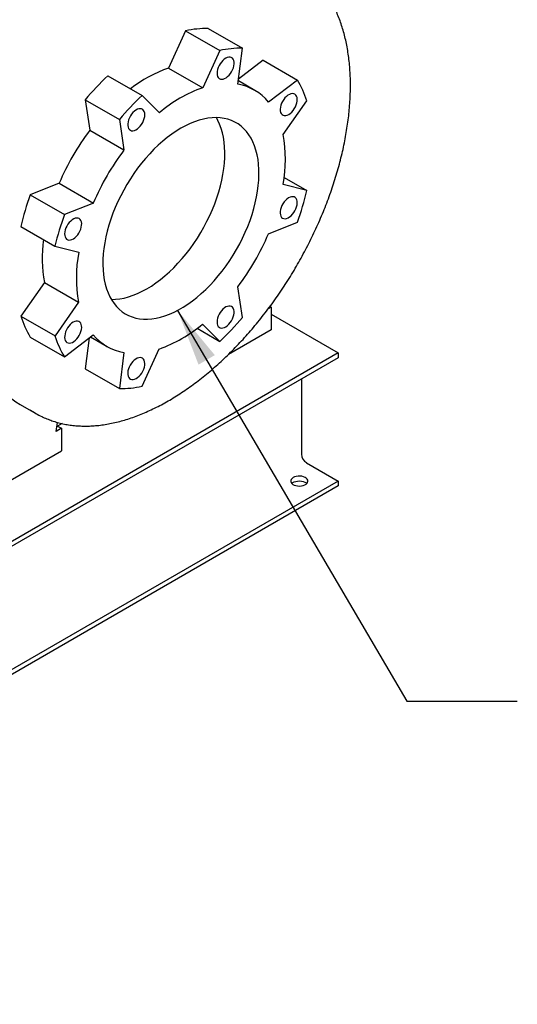
# Model space of a CAD drawing. Units: inches. Extents: x -3 to 341, y -4 to 264.
# Drawn here: x 245 to 263, y 155 to 191 of the extents above; entities that cross this region are included whole.
import ezdxf

# ---------------------------------------------------------------- set-up
doc = ezdxf.new("R2010")
doc.units = ezdxf.units.IN
doc.header["$MEASUREMENT"] = 0
doc.layers.add('DIMENSION', color=7, linetype='Continuous')
doc.dimstyles.get("Standard").update_dxf_attribs({"dimtxt": 0.18, "dimasz": 0.18, "dimexe": 0.18, "dimexo": 0.0625, "dimgap": 0.09, "dimtad": 0, "dimtih": 1, "dimtoh": 1, "dimdec": 4, "dimzin": 0, "dimdsep": 46, "dimtxsty": 'Standard', "dimcen": 0.09, "dimadec": 0, "dimazin": 0, "dimtfac": 1, "dimtdec": 4, "dimtofl": 0, "dimtmove": 0, "dimatfit": 3, "dimfxl": 0, "dimtolj": 1, "dimtzin": 0, "dimarcsym": 0})

msp = doc.modelspace()

# ---------------------------------------------------------------- linework, layer by layer
at = {"color": 7, "linetype": 'Continuous', "lineweight": 25}
for p, q in [((250.849, 190.145), (250.23, 188.797)), ((250.849, 190.145), (252.087, 189.431)), ((251.673, 190.227), (252.91, 189.512)), ((252.087, 189.431), (251.468, 188.083)), ((252.747, 188.208), (252.91, 189.512)), ((253.663, 189.078), (252.771, 188.397)), ((253.663, 189.078), (254.9, 188.364)), ((250.23, 188.797), (251.468, 188.083)), ((248.035, 188.52), (249.273, 187.806)), ((253.357, 187.989), (252.763, 188.333)), ((254.9, 188.364), (253.856, 187.566)), ((247.212, 187.651), (247.381, 186.543)), ((247.212, 187.651), (248.45, 186.937)), ((249.899, 187.179), (249.273, 187.806)), ((254.385, 186.393), (255.241, 187.61)), ((248.45, 186.937), (248.618, 185.829)), ((247.381, 186.543), (248.618, 185.829)), ((254.421, 184.834), (255.241, 184.361)), ((246.271, 184.622), (245.223, 184.205)), ((246.271, 184.622), (247.508, 183.907)), ((255.241, 184.361), (254.384, 184.581)), ((245.223, 184.205), (246.46, 183.49)), ((247.508, 183.907), (246.46, 183.49)), ((244.882, 183.057), (246.119, 182.343)), ((253.853, 182.797), (254.9, 183.213)), ((246.119, 182.343), (246.977, 182.123)), ((245.738, 181.025), (244.882, 179.808)), ((245.738, 181.025), (246.976, 180.311)), ((252.911, 179.767), (252.742, 180.875)), ((246.976, 180.311), (246.12, 179.094)), ((253.951, 180.136), (253.84, 180.072)), ((253.906, 180.162), (253.951, 180.136)), ((253.951, 180.136), (253.951, 179.32)), ((244.882, 179.808), (246.12, 179.094)), ((253.951, 179.881), (256.381, 178.478)), ((251.462, 179.525), (252.088, 178.898)), ((245.223, 179.055), (246.461, 178.34)), ((246.461, 178.34), (247.505, 179.138)), ((247.404, 179.061), (248.003, 178.715)), ((251.267, 179.372), (252.088, 178.898)), ((253.951, 179.32), (252.401, 178.425)), ((247.352, 179.021), (247.213, 177.906)), ((256.381, 178.478), (223.854, 159.7)), ((248.613, 178.496), (248.451, 177.191)), ((249.274, 177.273), (249.893, 178.621)), ((256.381, 178.478), (256.381, 178.302)), ((256.381, 178.302), (223.854, 159.525)), ((247.213, 177.906), (248.451, 177.191)), ((255.048, 177.533), (255.048, 174.809)), ((244.862, 176.612), (245.428, 176.286)), ((246.159, 175.638), (246.205, 175.962)), ((246.188, 175.841), (246.349, 175.748)), ((246.378, 175.919), (246.215, 175.825)), ((246.349, 175.748), (246.159, 175.638)), ((246.349, 175.748), (246.349, 174.931)), ((243.521, 173.299), (246.349, 174.931)), ((255.225, 174.503), (256.381, 173.836)), ((256.381, 173.836), (223.854, 155.058)), ((256.381, 173.836), (256.381, 173.66)), ((256.381, 173.66), (223.854, 154.883))]:
    msp.add_line(p, q, dxfattribs=at)
at = {"color": 7, "linetype": 'Continuous', "lineweight": 25, "flags": 128}
for points in [[(252.516, 188.666), (252.551, 188.736), (252.579, 188.808), (252.597, 188.879), (252.606, 188.947), (252.604, 189.01), (252.593, 189.067), (252.573, 189.114), (252.543, 189.151), (252.506, 189.177), (252.462, 189.19), (252.412, 189.191), (252.359, 189.179), (252.304, 189.154), (252.249, 189.118), (252.195, 189.071), (252.144, 189.015), (252.099, 188.953), (252.06, 188.885), (252.028, 188.814), (252.005, 188.742), (251.992, 188.672), (251.988, 188.606), (251.994, 188.546), (252.01, 188.494), (252.035, 188.451), (252.069, 188.42), (252.11, 188.4), (252.157, 188.393), (252.208, 188.399), (252.262, 188.418), (252.318, 188.448), (252.373, 188.49), (252.425, 188.541), (252.473, 188.601), (252.516, 188.666)], [(254.584, 187.115), (254.639, 187.153), (254.692, 187.201), (254.742, 187.257), (254.787, 187.321), (254.825, 187.389), (254.856, 187.46), (254.878, 187.532), (254.89, 187.601), (254.893, 187.667), (254.885, 187.726), (254.868, 187.777), (254.842, 187.818), (254.807, 187.848), (254.765, 187.866), (254.718, 187.872), (254.666, 187.864), (254.611, 187.844), (254.556, 187.812), (254.501, 187.769), (254.449, 187.717), (254.402, 187.656), (254.36, 187.59), (254.325, 187.52), (254.299, 187.449), (254.282, 187.378), (254.275, 187.31), (254.277, 187.247), (254.289, 187.192), (254.311, 187.146), (254.342, 187.11), (254.38, 187.086), (254.425, 187.074), (254.475, 187.075), (254.528, 187.089), (254.584, 187.115)], [(249.373, 187.105), (249.368, 187.166), (249.353, 187.219), (249.329, 187.263), (249.296, 187.296), (249.256, 187.317), (249.21, 187.325), (249.159, 187.321), (249.105, 187.304), (249.05, 187.275), (248.995, 187.235), (248.942, 187.184), (248.893, 187.126), (248.85, 187.061), (248.813, 186.992), (248.785, 186.92), (248.765, 186.849), (248.755, 186.78), (248.755, 186.716), (248.765, 186.659), (248.785, 186.61), (248.813, 186.572), (248.85, 186.544), (248.893, 186.529), (248.942, 186.527), (248.995, 186.538), (249.05, 186.561), (249.105, 186.596), (249.159, 186.641), (249.21, 186.696), (249.256, 186.758), (249.296, 186.825), (249.329, 186.896), (249.353, 186.968), (249.368, 187.038), (249.373, 187.105)], [(250.68, 186.618), (250.514, 186.517), (250.349, 186.404), (250.185, 186.281), (250.022, 186.148), (249.862, 186.006), (249.704, 185.854), (249.55, 185.694), (249.4, 185.525), (249.254, 185.349), (249.113, 185.166), (248.978, 184.977), (248.848, 184.783), (248.725, 184.583), (248.608, 184.379), (248.499, 184.172), (248.397, 183.961), (248.303, 183.749), (248.217, 183.535), (248.14, 183.321), (248.071, 183.107), (248.012, 182.893), (247.961, 182.681), (247.92, 182.472), (247.889, 182.266), (247.867, 182.063), (247.855, 181.865), (247.852, 181.671), (247.859, 181.484), (247.876, 181.303), (247.903, 181.129), (247.939, 180.963), (247.985, 180.805), (248.04, 180.656), (248.104, 180.516), (248.177, 180.386), (248.259, 180.266), (248.349, 180.157), (248.447, 180.059), (248.553, 179.972), (248.666, 179.896), (248.786, 179.833), (248.912, 179.782), (249.045, 179.743), (249.183, 179.717), (249.326, 179.703), (249.474, 179.701), (249.627, 179.713), (249.783, 179.736), (249.942, 179.773), (250.103, 179.821), (250.267, 179.882), (250.431, 179.955), (250.597, 180.039), (250.763, 180.135), (250.929, 180.242), (251.094, 180.36), (251.257, 180.488), (251.419, 180.626), (251.578, 180.773), (251.734, 180.929), (251.886, 181.094), (252.034, 181.266), (252.178, 181.445), (252.316, 181.631), (252.448, 181.823), (252.575, 182.021), (252.695, 182.222), (252.808, 182.428), (252.914, 182.637), (253.012, 182.848), (253.102, 183.062), (253.183, 183.276), (253.256, 183.49), (253.32, 183.704), (253.375, 183.917), (253.421, 184.127), (253.457, 184.336), (253.484, 184.54), (253.501, 184.741), (253.508, 184.937), (253.506, 185.127), (253.494, 185.311), (253.472, 185.489), (253.44, 185.659), (253.399, 185.821), (253.349, 185.975), (253.289, 186.119), (253.221, 186.254), (253.143, 186.379), (253.058, 186.494), (252.964, 186.598), (252.862, 186.69), (252.752, 186.771), (252.636, 186.841), (252.512, 186.898), (252.383, 186.943), (252.247, 186.976), (252.106, 186.996), (251.961, 187.003), (251.81, 186.998), (251.656, 186.981), (251.499, 186.951), (251.339, 186.908), (251.176, 186.854), (251.012, 186.787), (250.846, 186.708), (250.68, 186.618)], [(249.443, 180.8), (249.609, 180.902), (249.774, 181.014), (249.939, 181.137), (250.101, 181.27), (250.261, 181.412), (250.419, 181.564), (250.573, 181.725), (250.723, 181.893), (250.869, 182.069), (251.01, 182.252), (251.145, 182.441), (251.275, 182.636), (251.398, 182.835), (251.515, 183.039), (251.624, 183.247), (251.726, 183.457), (251.82, 183.669), (251.906, 183.883), (251.983, 184.097), (252.052, 184.312), (252.112, 184.525), (252.162, 184.737), (252.203, 184.946), (252.234, 185.153), (252.256, 185.355), (252.268, 185.554), (252.271, 185.747), (252.264, 185.934), (252.247, 186.115), (252.22, 186.289), (252.184, 186.455), (252.138, 186.613), (252.083, 186.762), (252.019, 186.902), (251.963, 187.003)], [(254.365, 183.359), (254.407, 183.343), (254.456, 183.339), (254.508, 183.348), (254.563, 183.37), (254.618, 183.403), (254.673, 183.447), (254.724, 183.501), (254.771, 183.562), (254.812, 183.629), (254.846, 183.699), (254.871, 183.771), (254.887, 183.842), (254.893, 183.909), (254.889, 183.971), (254.876, 184.025), (254.853, 184.07), (254.821, 184.104), (254.782, 184.127), (254.736, 184.137), (254.686, 184.134), (254.632, 184.119), (254.577, 184.091), (254.522, 184.052), (254.468, 184.003), (254.419, 183.946), (254.375, 183.881), (254.337, 183.813), (254.308, 183.741), (254.287, 183.67), (254.276, 183.601), (254.275, 183.536), (254.284, 183.478), (254.302, 183.428), (254.329, 183.388), (254.365, 183.359)], [(246.996, 183.345), (246.953, 183.361), (246.905, 183.365), (246.852, 183.356), (246.798, 183.334), (246.742, 183.301), (246.688, 183.256), (246.636, 183.203), (246.589, 183.142), (246.549, 183.075), (246.515, 183.004), (246.49, 182.933), (246.474, 182.862), (246.468, 182.795), (246.471, 182.733), (246.485, 182.679), (246.508, 182.634), (246.539, 182.6), (246.579, 182.577), (246.624, 182.567), (246.675, 182.569), (246.728, 182.585), (246.784, 182.612), (246.839, 182.651), (246.892, 182.701), (246.941, 182.758), (246.986, 182.822), (247.023, 182.891), (247.053, 182.963), (247.073, 183.034), (247.084, 183.103), (247.086, 183.168), (247.077, 183.226), (247.059, 183.276), (247.031, 183.316), (246.996, 183.345)], [(248.16, 180.415), (248.162, 180.415), (248.313, 180.42), (248.467, 180.437), (248.624, 180.467), (248.785, 180.51), (248.947, 180.565), (249.111, 180.631), (249.277, 180.71), (249.443, 180.8)], [(251.988, 179.599), (251.993, 179.538), (252.007, 179.485), (252.032, 179.441), (252.064, 179.408), (252.104, 179.387), (252.15, 179.379), (252.201, 179.383), (252.256, 179.4), (252.311, 179.429), (252.366, 179.469), (252.419, 179.52), (252.467, 179.578), (252.511, 179.643), (252.547, 179.712), (252.576, 179.784), (252.595, 179.855), (252.605, 179.924), (252.605, 179.988), (252.595, 180.045), (252.576, 180.094), (252.547, 180.132), (252.511, 180.159), (252.467, 180.174), (252.419, 180.177), (252.366, 180.166), (252.311, 180.143), (252.256, 180.108), (252.201, 180.062), (252.15, 180.008), (252.104, 179.946), (252.064, 179.878), (252.032, 179.808), (252.007, 179.736), (251.993, 179.666), (251.988, 179.599)], [(246.777, 179.589), (246.722, 179.551), (246.668, 179.503), (246.618, 179.447), (246.573, 179.383), (246.535, 179.315), (246.504, 179.244), (246.483, 179.172), (246.47, 179.103), (246.468, 179.037), (246.475, 178.978), (246.492, 178.927), (246.519, 178.886), (246.553, 178.856), (246.595, 178.838), (246.643, 178.832), (246.695, 178.84), (246.749, 178.86), (246.805, 178.892), (246.859, 178.935), (246.911, 178.987), (246.959, 179.047), (247, 179.114), (247.035, 179.184), (247.061, 179.255), (247.078, 179.326), (247.086, 179.394), (247.083, 179.456), (247.071, 179.512), (247.049, 179.558), (247.019, 179.594), (246.98, 179.618), (246.936, 179.63), (246.886, 179.629), (246.832, 179.615), (246.777, 179.589)], [(248.845, 178.037), (248.809, 177.968), (248.782, 177.896), (248.763, 177.825), (248.755, 177.757), (248.756, 177.694), (248.767, 177.637), (248.788, 177.59), (248.817, 177.553), (248.855, 177.527), (248.899, 177.514), (248.948, 177.513), (249.001, 177.525), (249.056, 177.55), (249.112, 177.586), (249.166, 177.633), (249.216, 177.689), (249.262, 177.751), (249.301, 177.819), (249.332, 177.89), (249.355, 177.962), (249.369, 178.032), (249.373, 178.098), (249.366, 178.158), (249.351, 178.21), (249.325, 178.252), (249.292, 178.284), (249.251, 178.304), (249.204, 178.31), (249.152, 178.305), (249.098, 178.286), (249.043, 178.256), (248.988, 178.214), (248.935, 178.163), (248.887, 178.103), (248.845, 178.037)], [(244.513, 176.846), (244.701, 176.712), (244.862, 176.612)], [(254.746, 173.963), (254.704, 173.933), (254.674, 173.898), (254.657, 173.86), (254.656, 173.821), (254.668, 173.783), (254.695, 173.747), (254.734, 173.715), (254.785, 173.689), (254.844, 173.67), (254.908, 173.658), (254.976, 173.655), (255.043, 173.661), (255.106, 173.674), (255.163, 173.695), (255.211, 173.723), (255.247, 173.755), (255.27, 173.792), (255.279, 173.831), (255.274, 173.87), (255.254, 173.907), (255.221, 173.941), (255.176, 173.97), (255.121, 173.993), (255.059, 174.008), (254.992, 174.015), (254.925, 174.014), (254.859, 174.005), (254.799, 173.988), (254.746, 173.963)], [(254.694, 173.748), (254.695, 173.749), (254.734, 173.781), (254.785, 173.807), (254.844, 173.826), (254.908, 173.837), (254.976, 173.84), (255.043, 173.835), (255.106, 173.822), (255.163, 173.801), (255.211, 173.773), (255.24, 173.748)]]:
    msp.add_lwpolyline(points, dxfattribs=at)
at = {"color": 7, "linetype": 'Continuous', "lineweight": 25}
for centre, radius, start, end in [((251.585, 186.915), 3.313, 88.4881, 102.8318), ((252.823, 186.201), 3.313, 88.4881, 102.8318), ((251.857, 184.185), 4.891, 109.4297, 127.8563), ((254.875, 181.218), 10.005, 133.124, 139.9825), ((252.076, 186.632), 3.313, 17.1764, 31.5208), ((253.146, 183.358), 5.015, 109.5546, 130.3626), ((252.442, 186.404), 1.83, 39.4232, 80.4112), ((256.112, 180.504), 10.005, 133.124, 139.9825), ((254.729, 181.015), 9.196, 143.0438, 156.9046), ((249.439, 185.49), 5.027, 349.5752, 10.3474), ((255.966, 180.3), 9.196, 143.0438, 156.9046), ((254.626, 180.787), 10.005, 160.0243, 166.8829), ((245.498, 186.631), 10.005, 340.0243, 346.8829), ((255.863, 180.073), 10.005, 160.0243, 166.8829), ((245.394, 186.404), 9.196, 323.0438, 336.9046), ((250.427, 181.913), 4.772, 171.9165, 190.7234), ((251.921, 181.214), 5.027, 169.5752, 190.3474), ((248.047, 180.786), 3.313, 197.1764, 211.5208), ((245.248, 186.2), 10.005, 313.124, 319.9825), ((248.214, 183.346), 5.015, 289.5546, 310.3626), ((249.284, 180.072), 3.313, 197.1764, 211.5208), ((248.918, 180.3), 1.83, 219.4232, 260.4112), ((248.538, 180.503), 3.313, 268.4881, 282.8318), ((246.995, 179), 3.134, 235.4647, 244.4471), ((255.432, 174.827), 0.384, 182.6055, 237.3945)]:
    msp.add_arc(centre, radius, start, end, dxfattribs=at)
msp.add_open_spline([(245.652, 176.168), (245.662, 176.163), (245.732, 176.128), (245.867, 176.073), (246.058, 176.003), (246.255, 175.946), (246.457, 175.899), (246.664, 175.864), (246.875, 175.84), (247.091, 175.828), (247.311, 175.827), (247.535, 175.838), (247.763, 175.86), (247.993, 175.894), (248.227, 175.939), (248.463, 175.996), (248.701, 176.063), (248.941, 176.142), (249.182, 176.233), (249.425, 176.334), (249.668, 176.446), (249.912, 176.568), (250.156, 176.701), (250.4, 176.844), (250.644, 176.997), (250.886, 177.161), (251.128, 177.333), (251.368, 177.515), (251.607, 177.707), (251.843, 177.907), (252.077, 178.115), (252.309, 178.332), (252.537, 178.557), (252.763, 178.79), (252.985, 179.03), (253.203, 179.277), (253.416, 179.531), (253.626, 179.792), (253.831, 180.058), (254.031, 180.33), (254.226, 180.608), (254.415, 180.89), (254.599, 181.177), (254.777, 181.469), (254.949, 181.764), (255.115, 182.063), (255.274, 182.365), (255.426, 182.669), (255.571, 182.976), (255.709, 183.285), (255.84, 183.595), (255.963, 183.907), (256.078, 184.219), (256.186, 184.531), (256.285, 184.844), (256.377, 185.155), (256.46, 185.466), (256.535, 185.776), (256.601, 186.083), (256.659, 186.389), (256.708, 186.692), (256.749, 186.992), (256.781, 187.289), (256.803, 187.582), (256.817, 187.871), (256.822, 188.156), (256.818, 188.435), (256.805, 188.71), (256.783, 188.979), (256.752, 189.242), (256.712, 189.498), (256.663, 189.748), (256.606, 189.991), (256.539, 190.227), (256.464, 190.455), (256.38, 190.674), (256.288, 190.886), (256.187, 191.089), (256.079, 191.282), (255.962, 191.467), (255.837, 191.642), (255.705, 191.807), (255.592, 191.933), (255.524, 192.002), (255.503, 192.022)], degree=3, knots=[0, 0, 0, 0, 0.0019717, 0.0141535, 0.0263421, 0.0385432, 0.0507615, 0.0630009, 0.075264, 0.0875521, 0.0998654, 0.1122033, 0.124564, 0.1369456, 0.1493453, 0.1617606, 0.1741888, 0.1866273, 0.1990738, 0.2115261, 0.2239824, 0.2364412, 0.2489012, 0.2613612, 0.2738204, 0.2862782, 0.2987341, 0.3111879, 0.3236395, 0.3360887, 0.3485354, 0.3609799, 0.373422, 0.3858619, 0.3982997, 0.4107357, 0.4231699, 0.4356026, 0.4480338, 0.4604639, 0.472893, 0.4853214, 0.4977491, 0.5101765, 0.5226037, 0.5350309, 0.5474584, 0.5598862, 0.5723146, 0.5847438, 0.597174, 0.6096054, 0.6220382, 0.6344727, 0.6469089, 0.6593472, 0.6717876, 0.6842304, 0.6966756, 0.7091235, 0.7215741, 0.7340275, 0.7464836, 0.7589424, 0.7714038, 0.7838675, 0.7963332, 0.8088003, 0.8212682, 0.8337357, 0.8462015, 0.8586641, 0.8711218, 0.8835726, 0.896014, 0.9084435, 0.9208583, 0.9332555, 0.9456326, 0.9579869, 0.9703165, 0.9826203, 0.994898, 1, 1, 1, 1], dxfattribs=at)

# ---------------------------------------------------------------- leaders
at = {"layer": 'DIMENSION'}
msp.add_leader([(250.561, 180.02), (258.864, 165.862), (262.864, 165.862)], dimstyle='Standard', override={"dimscale": 16, "dimtxt": 0.125, "dimasz": 0.13, "dimexe": 0.125, "dimexo": 0.05, "dimgap": 0.06, "dimdec": 2, "dimadec": 2, "dimtdec": 2}, dxfattribs=at)

doc.saveas('drawing.dxf')
